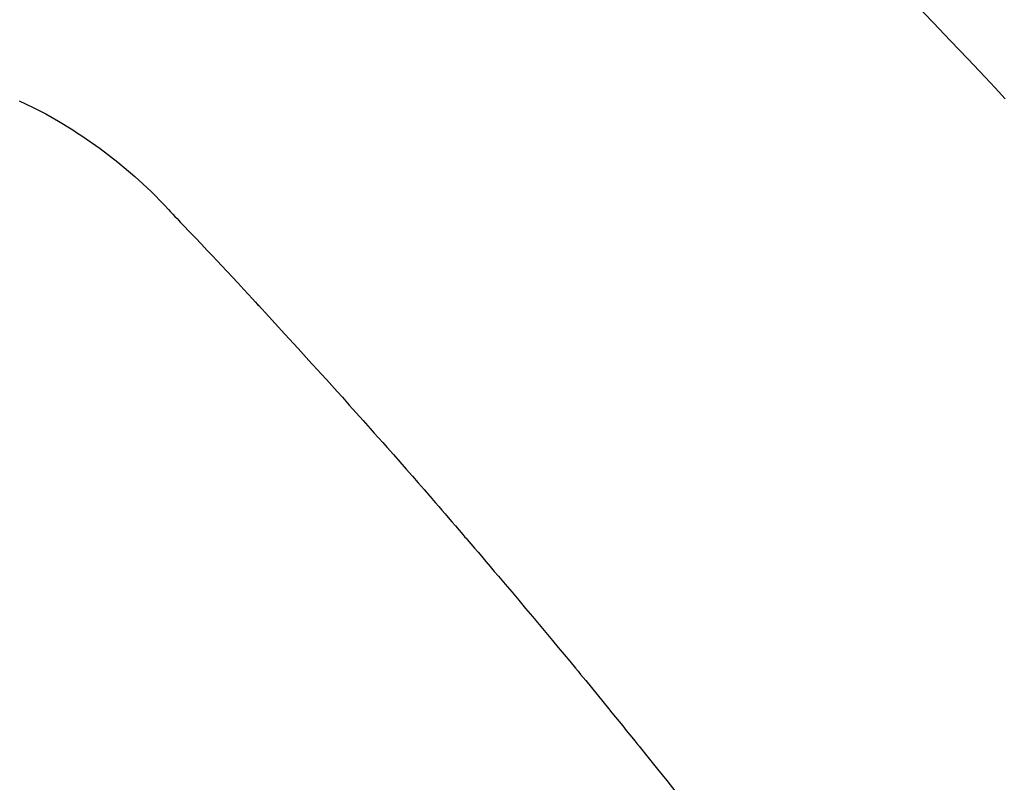
# Model space of a CAD drawing. Extents: x 27948 to 54421, y -22053 to -13183.
# Drawn here: x 45099 to 45111, y -15243 to -15233 of the extents above; entities that cross this region are included whole.
import ezdxf

# ---------------------------------------------------------------- set-up
doc = ezdxf.new("R2010")
doc.units = 0
doc.header["$LTSCALE"] = 50
doc.header["$MEASUREMENT"] = 0
doc.linetypes.add('HIDDEN', pattern=[0.375, 0.25, -0.125])
doc.layers.get('0').update_dxf_attribs({"linetype": 'CONTINUOUS'})
doc.layers.get('DEFPOINTS').update_dxf_attribs({"color": 146, "linetype": 'CONTINUOUS'})
for name, color, linetype in [('150-機器', 8, 'CONTINUOUS'), ('160-文字', 254, 'CONTINUOUS'), ('166-寸法B', 11, 'CONTINUOUS')]:
    doc.layers.add(name, color=color, linetype=linetype)
doc.styles.add('KH001', font='txt')
doc.dimstyles.new('KH1xx030', dxfattribs={"dimscale": 30, "dimtxt": 2, "dimasz": 0.6, "dimexe": 0.3, "dimexo": 1.2, "dimgap": 0.5, "dimtad": 3, "dimdec": 1, "dimdsep": 46, "dimlunit": 6, "dimtxsty": 'KH001', "dimblk": 'DOT', "dimcen": 1, "dimdle": 1, "dimclrd": 256, "dimclre": 256, "dimclrt": 256, "dimadec": 0, "dimazin": 0, "dimtfac": 1, "dimtdec": 1, "dimtix": 1, "dimtmove": 2, "dimatfit": 3, "dimldrblk": 'CLOSEDBLANK', "dimfxl": 1, "dimtolj": 1, "dimtzin": 0, "dimlwd": -1, "dimlwe": -1, "dimarcsym": 0})

# ---------------------------------------------------------------- blocks, each defined once
blk = doc.blocks.new('_Dot')
at = {"color": 0, "linetype": 'ByBlock', "lineweight": -2}
blk.add_line((-0.5, 0), (-1, 0), dxfattribs=at)
at = {"color": 0, "linetype": 'ByBlock', "const_width": 0.5}
blk.add_lwpolyline([(-0.25, 0, 1), (0.25, 0, 1)], format="xyb", close=True, dxfattribs=at)
blk = doc.blocks.new('*D201')
at = {"layer": '166-寸法B', "transparency": 16777216}
for p, q in [((45011.505, -14873.111), (45011.505, -15030.058)), ((45185.615, -15030.058), (45002.505, -15030.058)), ((45011.505, -15287.058), (45011.505, -15048.058)), ((45155.615, -15305.058), (45002.505, -15305.058))]:
    blk.add_line(p, q, dxfattribs=at)
at = {"layer": 'DEFPOINTS', "color": 0, "transparency": 16777216}
for p in [(45011.505, -15030.058), (45221.615, -15030.058), (45191.615, -15305.058)]:
    blk.add_point(p, dxfattribs=at)
at = {"layer": '166-寸法B', "transparency": 16777216, "xscale": 18, "yscale": 18, "zscale": 18}
for p, rotation in [((45011.505, -15030.058), 90), ((45011.505, -15305.058), 270)]:
    blk.add_blockref('_Dot', p, dxfattribs=dict(at, rotation=rotation))
at = {"layer": '166-寸法B', "transparency": 16777216, "insert": (44966.505, -14942.476), "char_height": 60, "attachment_point": 5, "rotation": 90, "style": 'KH001'}
blk.add_mtext('\\A1;275', dxfattribs=at)
blk = doc.blocks.new('_ClosedBlank')
at = {"color": 0, "linetype": 'ByBlock', "lineweight": -2}
for p, q in [((-1, 0.16667), (0, 0)), ((-1, 0.16667), (-1, -0.16667)), ((0, 0), (-1, -0.16667))]:
    blk.add_line(p, q, dxfattribs=at)
blk = doc.blocks.new('F402_H')
at = {"layer": '150-機器', "color": 13, "linetype": 'HIDDEN'}
for points in [[(-212.591, -134.547), (-212.718, -134.41), (-212.845, -134.274), (-213.064, -134.042), (-213.283, -133.811), (-213.503, -133.581), (-213.724, -133.351)], [(-225.09, -134.572), (-224.92, -134.653), (-224.754, -134.739), (-224.59, -134.832), (-224.43, -134.93), (-224.396, -134.951), (-224.362, -134.973), (-224.328, -134.996), (-224.294, -135.018), (-224.063, -135.179), (-223.839, -135.349), (-223.623, -135.53), (-223.418, -135.722), (-223.363, -135.779), (-223.308, -135.836), (-223.253, -135.893), (-223.199, -135.951), (-223.171, -135.98), (-223.144, -136.009), (-223.116, -136.037), (-223.089, -136.066), (-223.068, -136.088), (-223.048, -136.109), (-223.027, -136.131), (-223.007, -136.152), (-222.931, -136.232), (-222.856, -136.311), (-222.78, -136.39), (-222.705, -136.47), (-222.643, -136.535), (-222.582, -136.601), (-222.52, -136.666), (-222.459, -136.732), (-222.386, -136.809), (-222.319, -136.88), (-222.24, -136.964), (-222.131, -137.082), (-222.098, -137.119), (-222.068, -137.152), (-222.049, -137.172), (-222.05, -137.171), (-222.055, -137.165), (-222.063, -137.157), (-222.07, -137.148), (-222.077, -137.141), (-222.081, -137.137), (-222.056, -137.163), (-222.015, -137.208), (-221.969, -137.259), (-221.723, -137.528), (-221.554, -137.712), (-221.416, -137.863), (-221.263, -138.031), (-221.195, -138.106), (-221.127, -138.18), (-221.06, -138.255), (-220.992, -138.33), (-220.905, -138.428), (-220.817, -138.526), (-220.729, -138.624), (-220.642, -138.723), (-220.588, -138.783), (-220.534, -138.844), (-220.48, -138.904), (-220.426, -138.965), (-220.345, -139.056), (-220.265, -139.147), (-220.185, -139.239), (-220.105, -139.33), (-220.031, -139.415), (-219.957, -139.499), (-219.884, -139.584), (-219.81, -139.668), (-219.77, -139.714), (-219.73, -139.76), (-219.69, -139.806), (-219.65, -139.852), (-219.604, -139.906), (-219.557, -139.96), (-219.511, -140.015), (-219.464, -140.069), (-219.451, -140.085), (-219.438, -140.1), (-219.424, -140.116), (-219.411, -140.131), (-219.364, -140.186), (-219.318, -140.24), (-219.271, -140.294), (-219.225, -140.348), (-219.172, -140.41), (-219.119, -140.473), (-219.066, -140.535), (-219.013, -140.598), (-218.927, -140.699), (-218.841, -140.801), (-218.755, -140.902), (-218.67, -141.004), (-218.584, -141.106), (-218.498, -141.208), (-218.413, -141.311), (-218.327, -141.413), (-218.255, -141.5), (-218.182, -141.587), (-218.11, -141.674), (-218.038, -141.761), (-218.005, -141.801), (-217.973, -141.841), (-217.94, -141.881), (-217.907, -141.92), (-217.836, -142.008), (-217.764, -142.096), (-217.692, -142.183), (-217.62, -142.271), (-217.575, -142.327), (-217.529, -142.383), (-217.484, -142.438), (-217.438, -142.494), (-217.393, -142.55), (-217.348, -142.607), (-217.302, -142.663), (-217.257, -142.719), (-217.25, -142.727), (-217.244, -142.735), (-217.237, -142.743), (-217.231, -142.751), (-217.114, -142.895), (-216.997, -143.041), (-216.881, -143.186), (-216.766, -143.332)]]:
    blk.add_lwpolyline(points, dxfattribs=at)

msp = doc.modelspace()

# ---------------------------------------------------------------- block references
at = {"layer": '150-機器'}
msp.add_blockref('F402_H', (45324.00827, -15099.86598), dxfattribs=at)

# ---------------------------------------------------------------- dimensions: what is measured, and where the dimension line sits
at = {"layer": '166-寸法B'}
dim = msp.add_linear_dim(base=(45011.50456, -15030.05844), p1=(45191.61485, -15305.05844), p2=(45221.61485, -15030.05844), angle=90, dimstyle='KH1xx030', override={"dimtmove": 1}, dxfattribs=at)
dim.commit()
dim.dimension.update_dxf_attribs({"geometry": '*D201', "text_midpoint": (45059.45017, -14942.47608), "dimtype": 128})

# ---------------------------------------------------------------- leaders
at = {"layer": '160-文字', "annotation_type": 0, "has_hookline": 1, "hookline_direction": 0, "text_width": 924.97462}
msp.add_leader([(44826.3231, -15090.93075), (45185.27188, -16395.45077), (45203.27188, -16395.45077)], dimstyle='KH1xx030', override={"dimgap": 0.5, "dimtad": 1}, dxfattribs=at)

doc.saveas('drawing.dxf')
